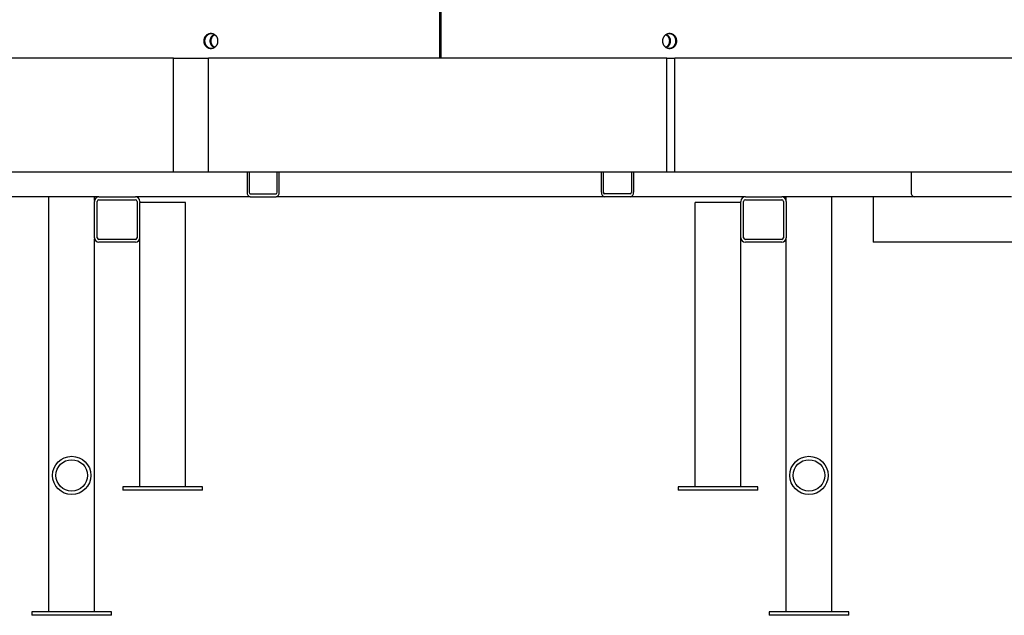
# Model space of a CAD drawing. Extents: x -4626 to 1702, y -672 to 782.
# Drawn here: x -183 to 682, y -669 to -145 of the extents above; entities that cross this region are included whole.
import ezdxf

# ---------------------------------------------------------------- set-up
doc = ezdxf.new("R2010")
doc.units = 0

msp = doc.modelspace()

# ---------------------------------------------------------------- linework, layer by layer
at = {"color": 7, "linetype": 'Continuous'}
for p, q in [((186.04, -174.81), (186.04, -132.81)), ((186.54, -174.81), (186.54, -132.81)), ((187.04, -132.81), (187.04, -174.81)), ((-48, -178.81), (-372.4, -178.81)), ((-48, -278.81), (-48, -178.81)), ((-48, -178.81), (-17.05, -178.81)), ((385.7, -178.81), (-17.05, -178.81)), ((-17.05, -278.81), (-17.05, -178.81)), ((186.04, -178.81), (186.54, -178.31)), ((186.04, -178.81), (186.54, -178.31)), ((186.54, -175.56), (186.54, -174.81)), ((186.54, -175.81), (186.54, -175.81)), ((186.54, -177.07), (186.54, -176.55)), ((186.54, -178.31), (186.54, -178.26)), ((187.04, -178.81), (186.54, -178.31)), ((186.54, -178.31), (186.54, -178.31)), ((385.7, -278.81), (385.7, -178.81)), ((385.7, -178.81), (392.87, -178.81)), ((766.06, -178.81), (392.87, -178.81)), ((392.87, -278.81), (392.87, -178.81)), ((-372.4, -278.81), (-48, -278.81)), ((-48, -278.81), (-17.05, -278.81)), ((-17.05, -278.81), (385.7, -278.81)), ((16.73, -278.81), (16.73, -296.84)), ((18.5, -278.81), (18.5, -296.84)), ((43.25, -296.84), (43.25, -278.81)), ((45.01, -296.84), (45.01, -278.81)), ((328.13, -296.84), (328.13, -278.81)), ((329.9, -296.84), (329.9, -278.81)), ((354.65, -278.81), (354.65, -296.84)), ((356.42, -278.81), (356.42, -296.84)), ((385.7, -278.81), (392.87, -278.81)), ((392.87, -278.81), (766.06, -278.81)), ((600.37, -278.81), (600.37, -296.84)), ((-113.47, -300.84), (-230.05, -300.84)), ((-157.38, -665.84), (-157.38, -300.84)), ((-117.38, -303.99), (-117.38, -300.84)), ((-113.47, -300.84), (-81.47, -300.84)), ((19.56, -300.84), (-81.47, -300.84)), ((19.56, -298.34), (42.18, -298.34)), ((19.56, -300.84), (42.18, -300.84)), ((330.96, -300.84), (42.18, -300.84)), ((353.59, -298.34), (330.96, -298.34)), ((353.59, -300.84), (330.96, -300.84)), ((454.72, -300.84), (353.59, -300.84)), ((454.72, -300.84), (486.72, -300.84)), ((603.2, -300.84), (486.72, -300.84)), ((490.62, -303.98), (490.62, -300.84)), ((530.62, -665.84), (530.62, -300.84)), ((567.12, -300.84), (567.12, -304.84)), ((688.76, -300.84), (603.2, -300.84)), ((-117.47, -336.84), (-117.47, -304.84)), ((-114.97, -336.84), (-114.97, -304.84)), ((-113.47, -303.34), (-81.47, -303.34)), ((-79.97, -304.84), (-79.97, -336.84)), ((-77.47, -304.84), (-77.47, -305.84)), ((-77.47, -555.84), (-77.47, -305.84)), ((-73.47, -305.84), (-77.47, -305.84)), ((-41.47, -305.84), (-73.47, -305.84)), ((-37.47, -305.84), (-41.47, -305.84)), ((-37.47, -555.84), (-37.47, -305.84)), ((410.72, -555.84), (410.72, -305.84)), ((414.72, -305.84), (410.72, -305.84)), ((446.72, -305.84), (414.72, -305.84)), ((450.72, -305.84), (446.72, -305.84)), ((450.72, -305.84), (450.72, -304.84)), ((450.72, -555.84), (450.72, -305.84)), ((453.22, -336.84), (453.22, -304.84)), ((454.72, -303.34), (486.72, -303.34)), ((488.22, -304.84), (488.22, -336.84)), ((490.72, -304.84), (490.72, -336.84)), ((567.12, -304.84), (567.12, -336.84)), ((567.12, -336.84), (567.12, -340.84)), ((-117.38, -665.84), (-117.38, -337.7)), ((-81.47, -338.34), (-113.47, -338.34)), ((-81.47, -340.84), (-113.47, -340.84)), ((486.72, -338.34), (454.72, -338.34)), ((486.72, -340.84), (454.72, -340.84)), ((490.62, -665.84), (490.62, -337.7)), ((817.12, -340.84), (567.12, -340.84)), ((-92.47, -555.84), (-92.47, -558.84)), ((-22.47, -555.84), (-92.47, -555.84)), ((-22.47, -558.84), (-92.47, -558.84)), ((-22.47, -558.84), (-22.47, -555.84)), ((395.72, -555.84), (395.72, -558.84)), ((465.72, -555.84), (395.72, -555.84)), ((465.72, -558.84), (395.72, -558.84)), ((465.72, -558.84), (465.72, -555.84)), ((-172.38, -665.84), (-172.38, -668.84)), ((-102.38, -665.84), (-172.38, -665.84)), ((-102.38, -668.84), (-102.38, -665.84)), ((475.62, -665.84), (475.62, -668.84)), ((545.62, -665.84), (475.62, -665.84)), ((545.62, -668.84), (545.62, -665.84)), ((-102.38, -668.84), (-172.38, -668.84)), ((545.62, -668.84), (475.62, -668.84))]:
    msp.add_line(p, q, dxfattribs=at)
for points in [[(-8.85, -163.43), (-8.87, -163.15), (-8.9, -162.85), (-8.94, -162.55), (-8.99, -162.25), (-9.06, -161.95), (-9.14, -161.65), (-9.25, -161.36), (-9.36, -161.07), (-9.5, -160.79), (-9.65, -160.52), (-9.81, -160.25), (-9.98, -159.99), (-10.17, -159.75), (-10.37, -159.51), (-10.57, -159.28), (-10.79, -159.06), (-11.01, -158.85), (-11.25, -158.65), (-11.49, -158.47), (-11.75, -158.29), (-12.01, -158.13), (-12.27, -157.99), (-12.55, -157.86), (-12.83, -157.74), (-13.11, -157.63), (-13.4, -157.54), (-13.7, -157.46), (-13.99, -157.4), (-14.29, -157.36), (-14.59, -157.33), (-14.9, -157.31), (-15.2, -157.31), (-15.5, -157.32), (-15.8, -157.35), (-16.1, -157.39), (-16.4, -157.45), (-16.69, -157.53), (-16.98, -157.61), (-17.27, -157.72), (-17.55, -157.83), (-17.82, -157.96), (-18.09, -158.11), (-18.35, -158.26), (-18.61, -158.43), (-18.85, -158.62), (-19.09, -158.81), (-19.32, -159.02), (-19.54, -159.23), (-19.74, -159.46), (-19.94, -159.7), (-20.12, -159.95), (-20.3, -160.2), (-20.46, -160.47), (-20.61, -160.74), (-20.74, -161.02), (-20.85, -161.27), (-20.95, -161.53), (-21.04, -161.78), (-21.11, -162.05), (-21.18, -162.31), (-21.23, -162.58), (-21.28, -162.85), (-21.31, -163.12), (-21.33, -163.4), (-21.35, -163.67), (-21.35, -163.94), (-21.33, -164.22), (-21.31, -164.49), (-21.28, -164.76), (-21.23, -165.03), (-21.18, -165.3), (-21.11, -165.57), (-21.04, -165.83), (-20.95, -166.09), (-20.85, -166.34), (-20.74, -166.59), (-20.62, -166.84), (-20.5, -167.08), (-20.36, -167.31), (-20.21, -167.54), (-20.05, -167.76), (-19.89, -167.97), (-19.72, -168.18), (-19.53, -168.38), (-19.34, -168.57), (-19.15, -168.75), (-18.94, -168.92), (-18.73, -169.09), (-18.51, -169.24), (-18.29, -169.39), (-18.06, -169.52), (-17.82, -169.65), (-17.58, -169.76), (-17.34, -169.87), (-17.09, -169.96), (-16.84, -170.04), (-16.58, -170.12), (-16.32, -170.18), (-16.06, -170.22), (-15.8, -170.26), (-15.54, -170.29), (-15.27, -170.3), (-15.01, -170.31), (-14.74, -170.3), (-14.48, -170.28), (-14.22, -170.24), (-13.96, -170.2), (-13.7, -170.15), (-13.44, -170.08), (-13.18, -170), (-12.93, -169.92), (-12.69, -169.82), (-12.44, -169.71), (-12.2, -169.59), (-11.97, -169.46), (-11.74, -169.32), (-11.52, -169.17), (-11.31, -169.01), (-11.1, -168.84), (-10.9, -168.66), (-10.7, -168.47), (-10.52, -168.28), (-10.34, -168.08), (-10.17, -167.88), (-10.02, -167.67), (-9.87, -167.45), (-9.73, -167.24), (-9.6, -167.02), (-9.48, -166.8), (-9.38, -166.57), (-9.28, -166.35), (-9.19, -166.13), (-9.12, -165.91), (-9.05, -165.69), (-8.99, -165.47), (-8.95, -165.26), (-8.91, -165.05), (-8.88, -164.83), (-8.86, -164.62), (-8.85, -164.4), (-8.84, -164.18), (-8.84, -163.95), (-8.84, -163.71), (-8.85, -163.43)], [(394.37, -163.43), (394.35, -163.15), (394.33, -162.85), (394.29, -162.55), (394.23, -162.25), (394.17, -161.95), (394.08, -161.65), (393.98, -161.36), (393.86, -161.07), (393.73, -160.79), (393.58, -160.52), (393.42, -160.25), (393.25, -159.99), (393.06, -159.75), (392.87, -159.51), (392.66, -159.28), (392.45, -159.06), (392.22, -158.85), (391.99, -158.65), (391.74, -158.47), (391.49, -158.29), (391.23, -158.13), (390.96, -157.99), (390.69, -157.86), (390.41, -157.74), (390.13, -157.63), (389.84, -157.54), (389.54, -157.46), (389.25, -157.4), (388.95, -157.36), (388.65, -157.33), (388.34, -157.31), (388.04, -157.31), (387.74, -157.32), (387.44, -157.35), (387.14, -157.39), (386.84, -157.45), (386.55, -157.53), (386.26, -157.61), (385.97, -157.72), (385.69, -157.83), (385.41, -157.96), (385.14, -158.11), (384.88, -158.26), (384.63, -158.43), (384.38, -158.62), (384.14, -158.81), (383.92, -159.02), (383.7, -159.23), (383.49, -159.46), (383.29, -159.7), (383.11, -159.95), (382.93, -160.2), (382.77, -160.47), (382.62, -160.74), (382.49, -161.02), (382.38, -161.27), (382.28, -161.53), (382.19, -161.78), (382.11, -162.05), (382.05, -162.31), (381.99, -162.58), (381.95, -162.85), (381.91, -163.12), (381.89, -163.4), (381.88, -163.67), (381.88, -163.94), (381.89, -164.22), (381.91, -164.49), (381.95, -164.76), (381.99, -165.03), (382.05, -165.3), (382.11, -165.57), (382.19, -165.83), (382.28, -166.09), (382.38, -166.34), (382.49, -166.59), (382.6, -166.84), (382.73, -167.08), (382.87, -167.31), (383.02, -167.54), (383.18, -167.76), (383.34, -167.97), (383.52, -168.18), (383.7, -168.38), (383.89, -168.57), (384.09, -168.75), (384.29, -168.92), (384.5, -169.09), (384.72, -169.24), (384.95, -169.39), (385.18, -169.52), (385.41, -169.65), (385.66, -169.76), (385.9, -169.87), (386.15, -169.96), (386.4, -170.04), (386.66, -170.12), (386.92, -170.18), (387.18, -170.22), (387.44, -170.26), (387.7, -170.29), (387.97, -170.3), (388.23, -170.31), (388.5, -170.3), (388.76, -170.28), (389.02, -170.24), (389.28, -170.2), (389.54, -170.15), (389.8, -170.08), (390.05, -170), (390.31, -169.92), (390.55, -169.82), (390.79, -169.71), (391.03, -169.59), (391.27, -169.46), (391.49, -169.32), (391.71, -169.17), (391.93, -169.01), (392.14, -168.84), (392.34, -168.66), (392.53, -168.47), (392.71, -168.28), (392.89, -168.08), (393.06, -167.88), (393.22, -167.67), (393.36, -167.45), (393.5, -167.24), (393.63, -167.02), (393.75, -166.8), (393.85, -166.57), (393.95, -166.35), (394.03, -166.13), (394.11, -165.91), (394.18, -165.69), (394.23, -165.47), (394.28, -165.26), (394.32, -165.05), (394.35, -164.83), (394.37, -164.62), (394.38, -164.4), (394.39, -164.18), (394.39, -163.95), (394.39, -163.71), (394.37, -163.43)]]:
    msp.add_lwpolyline(points, close=True, dxfattribs=at)
for points in [[(-14.3, -157.39), (-14.45, -157.38), (-14.6, -157.36), (-14.75, -157.35), (-14.9, -157.35), (-15.06, -157.35), (-15.22, -157.36), (-15.39, -157.37), (-15.56, -157.4), (-15.74, -157.43), (-15.92, -157.48), (-16.11, -157.54), (-16.31, -157.61), (-16.51, -157.69), (-16.71, -157.78), (-16.91, -157.88), (-17.12, -157.99), (-17.33, -158.11), (-17.54, -158.24), (-17.76, -158.38), (-17.96, -158.54), (-18.17, -158.7), (-18.37, -158.87), (-18.57, -159.05), (-18.76, -159.23), (-18.94, -159.43), (-19.11, -159.64), (-19.28, -159.85), (-19.43, -160.07), (-19.58, -160.3), (-19.72, -160.54), (-19.85, -160.78), (-19.97, -161.02), (-20.07, -161.27), (-20.17, -161.53), (-20.26, -161.79), (-20.34, -162.05), (-20.4, -162.31), (-20.46, -162.58), (-20.5, -162.85), (-20.54, -163.12), (-20.56, -163.4), (-20.57, -163.67), (-20.57, -163.94), (-20.56, -164.22), (-20.53, -164.49), (-20.5, -164.76), (-20.46, -165.03), (-20.4, -165.3), (-20.34, -165.57), (-20.26, -165.83), (-20.17, -166.09), (-20.07, -166.34), (-19.97, -166.59), (-19.85, -166.84), (-19.72, -167.08), (-19.58, -167.31), (-19.43, -167.54), (-19.28, -167.76), (-19.11, -167.97), (-18.94, -168.17), (-18.76, -168.37), (-18.58, -168.56), (-18.38, -168.74), (-18.19, -168.91), (-17.98, -169.07), (-17.78, -169.23), (-17.57, -169.37), (-17.35, -169.5), (-17.13, -169.62), (-16.91, -169.73), (-16.69, -169.83), (-16.47, -169.91), (-16.24, -169.98), (-16.02, -170.04), (-15.79, -170.09), (-15.56, -170.13), (-15.33, -170.16), (-15.1, -170.19), (-14.87, -170.21), (-14.64, -170.24)], [(-12.28, -169.53), (-12.49, -169.4), (-12.71, -169.26), (-12.91, -169.12), (-13.12, -168.97), (-13.32, -168.82), (-13.52, -168.67), (-13.71, -168.5), (-13.89, -168.32), (-14.07, -168.14), (-14.23, -167.94), (-14.39, -167.73), (-14.54, -167.52), (-14.68, -167.29), (-14.81, -167.06), (-14.94, -166.82), (-15.05, -166.58), (-15.16, -166.33), (-15.25, -166.08), (-15.34, -165.82), (-15.42, -165.56), (-15.48, -165.3), (-15.54, -165.03), (-15.58, -164.76), (-15.62, -164.49), (-15.64, -164.22), (-15.65, -163.94), (-15.65, -163.67), (-15.64, -163.39), (-15.62, -163.12), (-15.58, -162.85), (-15.54, -162.58), (-15.48, -162.31), (-15.42, -162.05), (-15.34, -161.79), (-15.25, -161.53), (-15.16, -161.28), (-15.05, -161.04), (-14.94, -160.8), (-14.82, -160.57), (-14.7, -160.34), (-14.57, -160.13), (-14.43, -159.92), (-14.29, -159.73), (-14.15, -159.54), (-14, -159.36), (-13.84, -159.2), (-13.69, -159.05), (-13.53, -158.91), (-13.37, -158.78), (-13.21, -158.66), (-13.04, -158.55), (-12.88, -158.45), (-12.71, -158.36), (-12.54, -158.27), (-12.37, -158.18), (-12.2, -158.1)], [(-11.85, -169.28), (-12.03, -169.16), (-12.21, -169.04), (-12.39, -168.92), (-12.56, -168.79), (-12.74, -168.66), (-12.91, -168.52), (-13.07, -168.37), (-13.23, -168.21), (-13.39, -168.04), (-13.54, -167.85), (-13.68, -167.66), (-13.81, -167.46), (-13.94, -167.24), (-14.07, -167.02), (-14.18, -166.8), (-14.29, -166.56), (-14.39, -166.32), (-14.48, -166.07), (-14.56, -165.82), (-14.64, -165.56), (-14.7, -165.29), (-14.76, -165.03), (-14.8, -164.76), (-14.84, -164.49), (-14.86, -164.22), (-14.87, -163.94), (-14.87, -163.67), (-14.86, -163.39), (-14.84, -163.12), (-14.81, -162.85), (-14.76, -162.58), (-14.71, -162.31), (-14.64, -162.05), (-14.56, -161.79), (-14.47, -161.53), (-14.38, -161.28), (-14.28, -161.04), (-14.17, -160.81), (-14.05, -160.58), (-13.93, -160.36), (-13.81, -160.15), (-13.68, -159.95), (-13.55, -159.77), (-13.42, -159.59), (-13.29, -159.42), (-13.15, -159.27), (-13.01, -159.13), (-12.87, -159), (-12.74, -158.88), (-12.6, -158.77), (-12.46, -158.68), (-12.32, -158.59), (-12.18, -158.51), (-12.04, -158.43), (-11.9, -158.36), (-11.76, -158.29)], [(384.92, -158.33), (385.06, -158.41), (385.2, -158.49), (385.34, -158.57), (385.49, -158.65), (385.63, -158.74), (385.77, -158.85), (385.91, -158.96), (386.05, -159.08), (386.19, -159.21), (386.32, -159.36), (386.46, -159.52), (386.59, -159.68), (386.72, -159.86), (386.84, -160.04), (386.96, -160.24), (387.08, -160.44), (387.19, -160.64), (387.29, -160.85), (387.39, -161.06), (387.48, -161.27), (387.57, -161.49), (387.64, -161.71), (387.71, -161.92), (387.76, -162.14), (387.81, -162.35), (387.85, -162.56), (387.88, -162.77), (387.91, -162.98), (387.93, -163.19), (387.94, -163.39), (387.96, -163.6), (387.97, -163.81)], [(387.97, -163.81), (387.94, -164.08), (387.92, -164.36), (387.88, -164.63), (387.85, -164.9), (387.81, -165.17), (387.75, -165.44), (387.69, -165.7), (387.62, -165.96), (387.53, -166.21), (387.43, -166.46), (387.31, -166.7), (387.2, -166.93), (387.07, -167.15), (386.94, -167.37), (386.81, -167.58), (386.68, -167.77), (386.55, -167.96), (386.42, -168.13), (386.29, -168.29), (386.17, -168.44), (386.05, -168.57), (385.94, -168.69), (385.83, -168.8), (385.72, -168.9), (385.62, -168.98), (385.53, -169.05), (385.43, -169.11), (385.34, -169.17), (385.26, -169.21), (385.17, -169.25), (385.09, -169.29), (385.01, -169.32)], [(385.26, -158.08), (385.44, -158.17), (385.62, -158.26), (385.8, -158.36), (385.98, -158.47), (386.16, -158.58), (386.33, -158.69), (386.5, -158.82), (386.67, -158.96), (386.84, -159.11), (387, -159.27), (387.15, -159.44), (387.3, -159.62), (387.44, -159.81), (387.58, -160), (387.71, -160.2), (387.84, -160.41), (387.95, -160.62), (388.06, -160.84), (388.16, -161.05), (388.26, -161.27), (388.34, -161.49), (388.42, -161.7), (388.48, -161.92), (388.54, -162.14), (388.59, -162.35), (388.63, -162.56), (388.66, -162.77), (388.68, -162.98), (388.7, -163.19), (388.72, -163.39), (388.73, -163.6), (388.74, -163.81)], [(388.74, -163.81), (388.72, -164.08), (388.69, -164.36), (388.66, -164.63), (388.62, -164.9), (388.58, -165.17), (388.53, -165.44), (388.47, -165.7), (388.39, -165.96), (388.3, -166.21), (388.2, -166.46), (388.09, -166.7), (387.97, -166.94), (387.84, -167.17), (387.71, -167.39), (387.57, -167.6), (387.44, -167.8), (387.3, -167.99), (387.16, -168.17), (387.02, -168.33), (386.88, -168.49), (386.74, -168.63), (386.6, -168.77), (386.47, -168.89), (386.34, -168.99), (386.21, -169.09), (386.08, -169.17), (385.95, -169.24), (385.83, -169.3), (385.71, -169.36), (385.59, -169.41), (385.46, -169.46), (385.34, -169.51)], [(393.66, -163.81), (393.63, -163.53), (393.61, -163.26), (393.57, -162.99), (393.54, -162.71), (393.49, -162.45), (393.44, -162.18), (393.38, -161.91), (393.31, -161.65), (393.22, -161.4), (393.12, -161.14), (393.01, -160.9), (392.88, -160.65), (392.75, -160.42), (392.6, -160.19), (392.45, -159.96), (392.29, -159.75), (392.12, -159.54), (391.94, -159.34), (391.75, -159.14), (391.56, -158.96), (391.37, -158.78), (391.17, -158.62), (390.96, -158.46), (390.75, -158.31), (390.54, -158.17), (390.33, -158.05), (390.12, -157.93), (389.9, -157.82), (389.68, -157.73), (389.47, -157.65), (389.25, -157.58), (389.04, -157.52), (388.83, -157.48), (388.62, -157.44), (388.41, -157.42), (388.21, -157.4), (388, -157.39), (387.79, -157.39), (387.59, -157.39), (387.38, -157.39)], [(387.82, -170.24), (388.05, -170.21), (388.28, -170.18), (388.52, -170.15), (388.75, -170.11), (388.98, -170.06), (389.21, -170.01), (389.44, -169.94), (389.66, -169.87), (389.89, -169.78), (390.11, -169.68), (390.33, -169.56), (390.55, -169.44), (390.76, -169.3), (390.97, -169.15), (391.18, -168.99), (391.38, -168.83), (391.57, -168.65), (391.76, -168.47), (391.94, -168.27), (392.12, -168.08), (392.28, -167.87), (392.44, -167.66), (392.59, -167.45), (392.73, -167.24), (392.85, -167.02), (392.97, -166.8), (393.08, -166.58), (393.17, -166.35), (393.26, -166.13), (393.33, -165.91), (393.4, -165.69), (393.46, -165.48), (393.5, -165.26), (393.54, -165.05), (393.57, -164.84), (393.6, -164.63), (393.62, -164.42), (393.63, -164.22), (393.65, -164.01), (393.66, -163.81)], [(186.04, -178.81), (186.04, -178.78), (186.04, -178.76), (186.04, -178.73), (186.04, -178.7), (186.04, -178.66), (186.04, -178.62), (186.04, -178.56), (186.04, -178.5), (186.04, -178.43), (186.04, -178.34), (186.04, -178.24), (186.04, -178.14), (186.04, -178.02), (186.04, -177.9), (186.04, -177.77), (186.04, -177.63), (186.04, -177.49), (186.04, -177.34), (186.04, -177.19), (186.04, -177.03), (186.04, -176.86), (186.04, -176.69), (186.04, -176.52), (186.04, -176.34), (186.04, -176.15), (186.04, -175.97), (186.04, -175.78), (186.04, -175.59), (186.04, -175.39), (186.04, -175.2), (186.04, -175), (186.04, -174.81)], [(186.54, -178.31), (186.54, -178.29), (186.54, -178.26), (186.54, -178.24), (186.54, -178.21), (186.54, -178.18), (186.54, -178.14), (186.54, -178.09), (186.54, -178.04), (186.54, -177.97), (186.54, -177.9), (186.54, -177.81), (186.54, -177.72), (186.54, -177.62), (186.54, -177.51), (186.54, -177.4), (186.54, -177.28), (186.54, -177.15), (186.54, -177.02), (186.54, -176.89), (186.54, -176.75), (186.54, -176.6), (186.54, -176.45), (186.54, -176.3), (186.54, -176.14), (186.54, -175.98), (186.54, -175.82), (186.54, -175.66), (186.54, -175.49), (186.54, -175.32), (186.54, -175.15), (186.54, -174.98), (186.54, -174.81)], [(186.54, -174.81), (186.54, -175.81)], [(186.54, -175.81), (186.54, -174.81)], [(186.54, -174.81), (186.54, -174.98), (186.54, -175.15), (186.54, -175.32), (186.54, -175.49), (186.54, -175.66), (186.54, -175.82), (186.54, -175.99), (186.54, -176.15), (186.54, -176.3), (186.54, -176.45), (186.54, -176.6), (186.54, -176.74), (186.54, -176.88), (186.54, -177.01), (186.54, -177.14), (186.54, -177.25), (186.54, -177.37), (186.54, -177.47), (186.54, -177.57), (186.54, -177.66), (186.54, -177.74), (186.54, -177.81), (186.54, -177.88), (186.54, -177.93), (186.54, -177.98), (186.54, -178.02), (186.54, -178.05), (186.54, -178.08), (186.54, -178.1), (186.54, -178.12), (186.54, -178.14), (186.54, -178.15)], [(187.04, -174.81), (187.04, -175), (187.04, -175.2), (187.04, -175.39), (187.04, -175.59), (187.04, -175.78), (187.04, -175.97), (187.04, -176.15), (187.04, -176.34), (187.04, -176.52), (187.04, -176.69), (187.04, -176.86), (187.04, -177.03), (187.04, -177.19), (187.04, -177.34), (187.04, -177.49), (187.04, -177.63), (187.04, -177.77), (187.04, -177.9), (187.04, -178.02), (187.04, -178.14), (187.04, -178.24), (187.04, -178.34), (187.04, -178.43), (187.04, -178.5), (187.04, -178.56), (187.04, -178.62), (187.04, -178.66), (187.04, -178.7), (187.04, -178.73), (187.04, -178.76), (187.04, -178.78), (187.04, -178.81)]]:
    msp.add_lwpolyline(points, dxfattribs=at)
for centre, radius in [((-137.38, -545.84), 16.85), ((-137.38, -545.84), 13.85), ((510.62, -545.84), 16.85), ((510.62, -545.84), 13.85)]:
    msp.add_circle(centre, radius, dxfattribs=at)
for centre, radius, start, end in [((-113.47, -304.84), 4, 90, 180), ((-81.47, -304.84), 4, 0, 90), ((20.26, -297.34), 3.57, 171.95072, 258.57819), ((19.82, -297.03), 1.34, 171.9509, 258.578), ((41.92, -297.03), 1.34, 281.422, 8.0491), ((41.48, -297.34), 3.57, 281.42181, 8.04928), ((331.67, -297.34), 3.57, 171.95061, 258.5783), ((331.23, -297.03), 1.34, 171.95061, 258.57829), ((352.88, -297.34), 3.57, 281.42159, 8.04979), ((353.32, -297.03), 1.34, 281.42258, 8.04928), ((454.72, -304.84), 4, 90, 180), ((486.72, -304.84), 4, 0, 90), ((603.91, -297.34), 3.57, 171.95021, 258.57841), ((-113.47, -304.84), 1.5, 90, 180), ((-81.47, -304.84), 1.5, 0, 90), ((454.72, -304.84), 1.5, 90, 180), ((486.72, -304.84), 1.5, 0, 90), ((-113.47, -336.84), 4, 180, 270), ((-113.47, -336.84), 1.5, 180, 270), ((-81.47, -336.84), 1.5, 270, 0), ((-81.47, -336.84), 4, 270, 0), ((454.72, -336.84), 4, 180, 270), ((454.72, -336.84), 1.5, 180, 270), ((486.72, -336.84), 1.5, 270, 0), ((486.72, -336.84), 4, 270, 0)]:
    msp.add_arc(centre, radius, start, end, dxfattribs=at)

doc.saveas('drawing.dxf')
